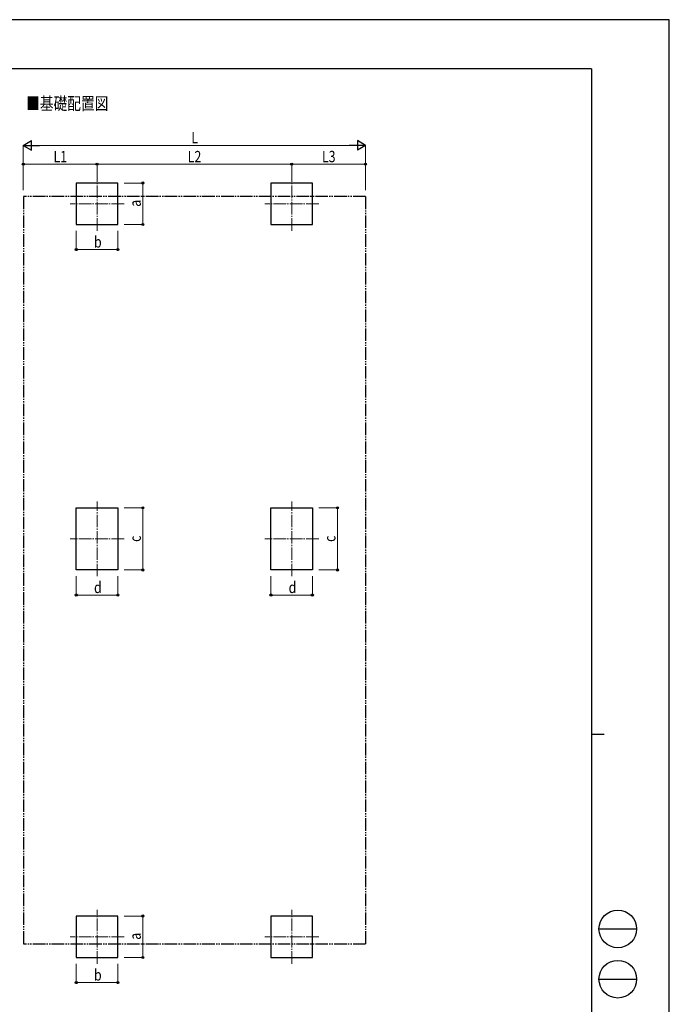
# Model space of a CAD drawing. Units: millimetres. Extents: x 0 to 33640, y 0 to 23760.
# Drawn here: x 23293 to 33640, y 8080 to 23760 of the extents above; entities that cross this region are included whole.
import ezdxf

# ---------------------------------------------------------------- set-up
doc = ezdxf.new("R2010")
doc.units = ezdxf.units.MM
doc.linetypes.add('YCENTER_1', pattern=[13, 10, -1, 1, -1])
doc.linetypes.add('YDIVIDE_1', pattern=[15, 10, -1, 1, -1, 1, -1])
for name, color, linetype, lineweight in [('USER1', 3, 'Continuous', 13), ('YKK_12', 2, 'Continuous', 13), ('YKK_A1', 4, 'Continuous', 30), ('YKK_D', 6, 'Continuous', 13), ('YKK_ZWAK', 7, 'Continuous', 30)]:
    doc.layers.add(name, color=color, linetype=linetype, lineweight=lineweight)
doc.styles.add('text-b', font='extslim2.shx', dxfattribs={"width": 0.8, "bigfont": 'extfont2.shx'})

msp = doc.modelspace()

# ---------------------------------------------------------------- linework, layer by layer
at = {"layer": 'YKK_12', "linetype": 'YCENTER_1', "ltscale": 20}
for p, q in [((24525, 20399), (24525, 21259)), ((27625, 20399), (27625, 21259)), ((24955, 20829), (24095, 20829)), ((28055, 20829), (27195, 20829)), ((24525, 14897), (24525, 16087)), ((27625, 14897), (27625, 16087)), ((24955, 15492), (24095, 15492)), ((28055, 15492), (27195, 15492)), ((24525, 8726), (24525, 9586)), ((27625, 8726), (27625, 9586)), ((24955, 9156), (24095, 9156)), ((28055, 9156), (27195, 9156))]:
    msp.add_line(p, q, dxfattribs=at)
at = {"layer": 'YKK_A1'}
for p, q in [((24855, 21159), (24195, 21159)), ((24195, 21159), (24195, 20499)), ((24855, 20499), (24855, 21159)), ((27955, 21159), (27295, 21159)), ((27295, 21159), (27295, 20499)), ((27955, 20499), (27955, 21159)), ((24195, 20499), (24855, 20499)), ((27295, 20499), (27955, 20499)), ((24195, 14997), (24195, 15987)), ((24195, 15987), (24855, 15987)), ((24855, 15987), (24855, 14997)), ((27295, 14997), (27295, 15987)), ((27295, 15987), (27955, 15987)), ((27955, 15987), (27955, 14997)), ((24855, 14997), (24195, 14997)), ((27955, 14997), (27295, 14997)), ((24855, 9486), (24195, 9486)), ((24195, 9486), (24195, 8826)), ((24855, 8826), (24855, 9486)), ((27955, 9486), (27295, 9486)), ((27295, 9486), (27295, 8826)), ((27955, 8826), (27955, 9486)), ((24195, 8826), (24855, 8826)), ((27295, 8826), (27955, 8826))]:
    msp.add_line(p, q, dxfattribs=at)
at = {"layer": 'YKK_A1', "linetype": 'YDIVIDE_1', "ltscale": 20}
for p, q in [((23352, 20944), (23352, 9040)), ((28802, 20944), (23352, 20944)), ((28802, 20944), (28802, 9040)), ((28802, 9040), (23352, 9040))]:
    msp.add_line(p, q, dxfattribs=at)
at = {"layer": 'YKK_D', "lineweight": -2}
for p, q in [((23350, 21759), (23480, 21834)), ((23480, 21684), (23480, 21834)), ((28802, 21759), (28672, 21834)), ((28672, 21834), (28672, 21684)), ((23350, 21759), (23480, 21684)), ((23350, 21759), (23610, 21759)), ((28802, 21759), (28542, 21759)), ((28802, 21759), (28672, 21684))]:
    msp.add_line(p, q, dxfattribs=at)
at = {"layer": 'YKK_D'}
for p, q in [((23350, 21044), (23350, 21760)), ((23500, 21759), (28652, 21759)), ((28802, 21044), (28802, 21760)), ((23350, 21259), (23350, 21460)), ((23350, 21459), (24525, 21459)), ((24525, 21259), (24525, 21460)), ((24525, 21259), (24525, 21460)), ((24525, 21459), (27625, 21458)), ((27625, 21259), (27625, 21460)), ((27625, 21459), (28802, 21459)), ((27625, 21259), (27625, 21459)), ((28802, 21259), (28802, 21460)), ((24955, 21159), (25256, 21159)), ((25255, 20499), (25255, 21159)), ((24195, 20399), (24195, 20098)), ((24855, 20399), (24855, 20098)), ((24955, 20499), (25256, 20499)), ((24195, 20099), (24855, 20099)), ((24955, 15987), (25256, 15987)), ((25255, 14997), (25255, 15987)), ((28055, 15987), (28356, 15987)), ((28355, 14997), (28355, 15987)), ((24195, 14897), (24195, 14596)), ((24855, 14897), (24855, 14596)), ((24955, 14997), (25256, 14997)), ((27295, 14897), (27295, 14596)), ((27955, 14897), (27955, 14596)), ((28055, 14997), (28356, 14997)), ((24195, 14597), (24855, 14597)), ((27295, 14597), (27955, 14597)), ((24955, 9486), (25256, 9486)), ((25255, 8826), (25255, 9486)), ((24955, 8826), (25256, 8826)), ((24195, 8726), (24195, 8425)), ((24855, 8726), (24855, 8425)), ((24195, 8426), (24855, 8426))]:
    msp.add_line(p, q, dxfattribs=at)
at = {"layer": 'YKK_D', "linetype": 'ByBlock', "lineweight": -2}
for centre in [(23350, 21459), (24525, 21459), (24525, 21459), (27625, 21459), (27625, 21458), (28802, 21459), (25255, 21159), (25255, 20499), (24195, 20099), (24855, 20099), (25255, 15987), (28355, 15987), (25255, 14997), (28355, 14997), (24195, 14597), (24855, 14597), (27295, 14597), (27955, 14597), (25255, 9486), (25255, 8826), (24195, 8426), (24855, 8426)]:
    msp.add_circle(centre, 17, dxfattribs=at)
at = {"layer": 'YKK_ZWAK'}
for p, q in [((33640, 23760), (0, 23760)), ((33640, 0), (33640, 23760)), ((32400, 22980), (1200, 22980)), ((32400, 22980), (32400, 1780)), ((32400, 12380), (32600, 12380)), ((32520, 9280), (33120, 9280)), ((32520, 8480), (33120, 8480))]:
    msp.add_line(p, q, dxfattribs=at)
for centre in [(32820, 9280), (32820, 8480)]:
    msp.add_circle(centre, 300, dxfattribs=at)

# ---------------------------------------------------------------- texts
at = {"layer": 'USER1', "style": 'text-b', "width": 0.8}
msp.add_text('■基礎配置図', height=200, dxfattribs=at).set_placement((23396, 22325))
at = {"layer": 'YKK_D', "style": 'text-b', "width": 0.8}
for s, p in [('L', (26028, 21791)), ('L1', (23832, 21491)), ('L3', (28108, 21491)), ('b', (24477, 20131)), ('d', (24477, 14629)), ('d', (27577, 14629)), ('b', (24477, 8458))]:
    msp.add_text(s, height=180, dxfattribs=at).set_placement(p)
for s, rotation, p in [('L2', 359.9815, (25970, 21490)), ('a', 90, (25223, 20781)), ('c', 90, (25223, 15444)), ('c', 90, (28323, 15444)), ('a', 90, (25223, 9108))]:
    msp.add_text(s, height=180, rotation=rotation, dxfattribs=at).set_placement(p)

doc.saveas('drawing.dxf')
